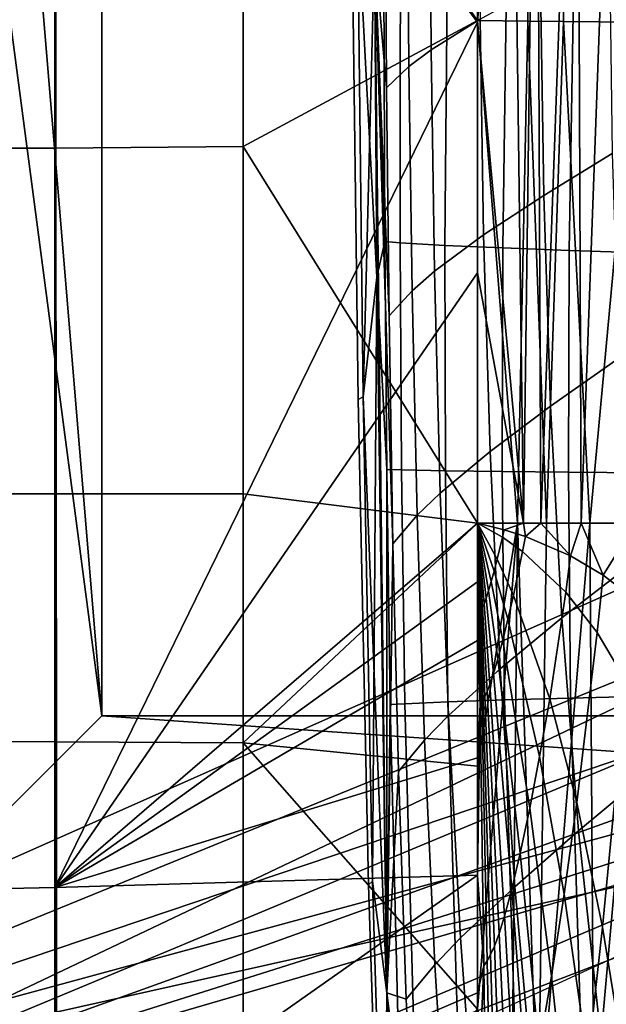
# Model space of a CAD drawing. Units: inches. Extents: x -40 to 40, y -18.9 to 22.8.
# Drawn here: x -32.8 to -29.9, y -11.1 to -6.2 of the extents above; entities that cross this region are included whole.
import ezdxf

# ---------------------------------------------------------------- set-up
doc = ezdxf.new("R2010")
doc.units = ezdxf.units.IN
doc.header["$MEASUREMENT"] = 0
for name, color, linetype in [('SEAT-ARM', 5, 'Continuous'), ('SEAT-BASE', 5, 'Continuous'), ('SEAT-SEAT', 5, 'Continuous')]:
    doc.layers.add(name, color=color, linetype=linetype)

msp = doc.modelspace()

# ---------------------------------------------------------------- linework, layer by layer
at = {"layer": 'SEAT-ARM'}
for points in [[(-33.3065, -3.3834, 6.9089), (-32.6083, -3.3772, 6.9242), (-32.6082, -10.4819, 6.9309), (-33.3063, -10.4977, 6.916)], [(-32.6083, -3.3772, 6.9242), (-30.5, -4.9133, 6.797), (-30.5, -6.1633, 6.797)], [(-32.6083, -3.3772, 6.9242), (-30.5, -6.1633, 6.797), (-32.6082, -10.4819, 6.9309)], [(-30.5, -3.6545, 26.7809), (-31.6706, -4.5199, 26.9658), (-30.5, -6.1536, 26.7607)], [(-30.5, -3.6545, 26.7809), (-30.5, -6.1536, 26.7607), (-30.2421, -3.6622, 26.6781)], [(-30.2421, -3.6622, 26.6781), (-30.5, -6.1536, 26.7607), (-30.2496, -6.1581, 26.6575)], [(-30.2708, -8.6633, 6.8601), (-30.5, -6.1633, 6.797), (-30.3357, -3.6635, 6.8235)], [(-30.3357, -3.6635, 6.8235), (-30.5, -6.1633, 6.797), (-30.5, -4.9133, 6.797)], [(-30.206, -3.6635, 6.8846), (-30.2708, -8.6633, 6.8601), (-30.3357, -3.6635, 6.8235)], [(-30.1848, -8.6633, 6.9202), (-30.2708, -8.6633, 6.8601), (-30.206, -3.6635, 6.8846)], [(-30.2421, -3.6622, 26.6781), (-30.2496, -6.1581, 26.6575), (-30.0722, -6.1591, 26.4911), (-30.0569, -3.6631, 26.5123)], [(-30.0039, -3.6636, 7.0642), (-30.1848, -8.6633, 6.9202), (-30.206, -3.6635, 6.8846)], [(-29.9841, -8.6633, 7.1575), (-30.1848, -8.6633, 6.9202), (-30.0039, -3.6636, 7.0642)], [(-29.6746, -3.6658, 25.8422), (-30.0569, -3.6631, 26.5123), (-30.0722, -6.1591, 26.4911), (-29.7092, -6.162, 25.8237)], [(-30.0039, -3.6636, 7.0642), (-29.8013, -3.6637, 7.3685), (-29.9841, -8.6633, 7.1575)], [(-29.9841, -8.6633, 7.1575), (-29.8013, -3.6637, 7.3685), (-29.7122, -8.6633, 7.7608)], [(-31.6706, -4.5199, 26.9658), (-32.6051, -4.5324, 27.0893), (-32.603, -6.7909, 27.0169), (-31.6698, -6.7828, 26.9187)], [(-30.5, -6.1536, 26.7607), (-31.6706, -4.5199, 26.9658), (-31.6698, -6.7828, 26.9187)], [(-32.6051, -4.5324, 27.0893), (-33.4199, -4.532, 27.1025), (-33.4181, -6.7911, 27.0404), (-32.603, -6.7909, 27.0169)], [(-32.6082, -10.4819, 6.9309), (-30.5, -6.1633, 6.797), (-30.5, -7.4133, 6.797)], [(-30.5, -6.1536, 26.7607), (-31.6698, -6.7828, 26.9187), (-30.5, -8.6633, 26.7322)], [(-30.3013, -8.6633, 26.6577), (-30.2496, -6.1581, 26.6575), (-30.5, -6.1536, 26.7607)], [(-30.3013, -8.6633, 26.6577), (-30.5, -6.1536, 26.7607), (-30.5, -8.6633, 26.7322)], [(-30.2708, -8.6633, 6.8601), (-30.5, -7.4133, 6.797), (-30.5, -6.1633, 6.797)], [(-30.1559, -8.6633, 26.5372), (-30.2496, -6.1581, 26.6575), (-30.3013, -8.6633, 26.6577)], [(-30.1559, -8.6633, 26.5372), (-30.0722, -6.1591, 26.4911), (-30.2496, -6.1581, 26.6575)], [(-29.9411, -8.6633, 26.2304), (-30.0722, -6.1591, 26.4911), (-30.1559, -8.6633, 26.5372)], [(-29.9411, -8.6633, 26.2304), (-29.7092, -6.162, 25.8237), (-30.0722, -6.1591, 26.4911)], [(-29.656, -8.6633, 25.4922), (-29.7092, -6.162, 25.8237), (-29.9411, -8.6633, 26.2304)], [(-32.603, -6.7909, 27.0169), (-33.4181, -6.7911, 27.0404), (-33.4167, -8.5177, 26.9803), (-32.6016, -8.5176, 26.9481)], [(-31.6698, -6.7828, 26.9187), (-32.603, -6.7909, 27.0169), (-32.6016, -8.5176, 26.9481), (-31.6696, -8.5169, 26.8752)], [(-30.5, -8.6633, 26.7322), (-31.6698, -6.7828, 26.9187), (-31.6696, -8.5169, 26.8752)], [(-32.6082, -10.4819, 6.9309), (-30.5, -7.4133, 6.797), (-30.5, -8.6633, 6.797)], [(-30.5, -8.6633, 6.797), (-30.5, -7.4133, 6.797), (-30.2708, -8.6633, 6.8601)], [(-32.6011, -9.7543, 26.903), (-32.6016, -8.5176, 26.9481), (-33.4167, -8.5177, 26.9803), (-33.4161, -9.7538, 26.9396)], [(-31.6698, -9.76, 26.8461), (-31.6696, -8.5169, 26.8752), (-32.6016, -8.5176, 26.9481), (-32.6011, -9.7543, 26.903)], [(-30.5, -8.6633, 26.7322), (-31.6696, -8.5169, 26.8752), (-31.6698, -9.76, 26.8461)], [(-30.5, -8.6633, 6.797), (-30.5, -8.9562, 6.797), (-32.6082, -10.4819, 6.9309)], [(-31.6698, -9.76, 26.8461), (-30.5, -9.8761, 26.7154), (-30.5, -8.6633, 26.7322)], [(-30.5, -11.0901, 26.6967), (-30.3308, -11.767, 26.6054), (-30.3013, -8.6633, 26.6577)], [(-30.5, -11.0901, 26.6967), (-30.3013, -8.6633, 26.6577), (-30.5, -9.8761, 26.7154)], [(-30.5, -9.8761, 26.7154), (-30.3013, -8.6633, 26.6577), (-30.5, -8.6633, 26.7322)], [(-30.4895, -9.1119, 6.7977), (-30.4934, -9.1169, 6.7974), (-30.5, -8.6633, 6.797)], [(-30.4934, -9.1169, 6.7974), (-30.5, -8.9562, 6.797), (-30.5, -8.6633, 6.797)], [(-30.2708, -8.6633, 6.8601), (-30.367, -8.6968, 6.8178), (-30.5, -8.6633, 6.797)], [(-30.5, -8.6633, 6.797), (-30.4855, -9.1054, 6.7981), (-30.4895, -9.1119, 6.7977)], [(-30.5, -8.6633, 6.797), (-30.4809, -9.0967, 6.7986), (-30.4855, -9.1054, 6.7981)], [(-30.5, -8.6633, 6.797), (-30.4749, -9.0837, 6.7993), (-30.4809, -9.0967, 6.7986)], [(-30.5, -8.6633, 6.797), (-30.4679, -9.0663, 6.8001), (-30.4749, -9.0837, 6.7993)], [(-30.5, -8.6633, 6.797), (-30.458, -9.0386, 6.8013), (-30.4679, -9.0663, 6.8001)], [(-30.5, -8.6633, 6.797), (-30.4461, -9.0017, 6.8029), (-30.458, -9.0386, 6.8013)], [(-30.5, -8.6633, 6.797), (-30.4323, -8.9554, 6.8048), (-30.4461, -9.0017, 6.8029)], [(-30.5, -8.6633, 6.797), (-30.4178, -8.9027, 6.807), (-30.4323, -8.9554, 6.8048)], [(-30.5, -8.6633, 6.797), (-30.4023, -8.8435, 6.8096), (-30.4178, -8.9027, 6.807)], [(-30.5, -8.6633, 6.797), (-30.3756, -8.7339, 6.8154), (-30.4023, -8.8435, 6.8096)], [(-30.5, -8.6633, 6.797), (-30.367, -8.6968, 6.8178), (-30.3756, -8.7339, 6.8154)], [(-30.2612, -8.7303, 6.8661), (-30.2755, -8.8045, 6.8588), (-30.3756, -8.7339, 6.8154), (-30.367, -8.6968, 6.8178)], [(-30.2708, -8.6633, 6.8601), (-30.2612, -8.7303, 6.8661), (-30.367, -8.6968, 6.8178)], [(-30.3308, -11.767, 26.6054), (-30.1988, -11.7348, 26.4795), (-30.3013, -8.6633, 26.6577)], [(-30.1988, -11.7348, 26.4795), (-30.1559, -8.6633, 26.5372), (-30.3013, -8.6633, 26.6577)], [(-30.1848, -8.6633, 6.9202), (-30.2612, -8.7303, 6.8661), (-30.2708, -8.6633, 6.8601)], [(-30.2612, -8.7303, 6.8661), (-30.1848, -8.6633, 6.9202), (-30.0361, -8.8265, 7.0851)], [(-29.92, -11.6348, 25.978), (-29.9411, -8.6633, 26.2304), (-30.1988, -11.7348, 26.4795)], [(-30.1988, -11.7348, 26.4795), (-29.9411, -8.6633, 26.2304), (-30.1559, -8.6633, 26.5372)], [(-30.0361, -8.8265, 7.0851), (-30.1848, -8.6633, 6.9202), (-29.9841, -8.6633, 7.1575)], [(-30.0361, -8.8265, 7.0851), (-29.9841, -8.6633, 7.1575), (-29.8737, -8.9226, 7.3654)], [(-29.8737, -8.9226, 7.3654), (-29.9841, -8.6633, 7.1575), (-29.7122, -8.6633, 7.7608)], [(-29.92, -11.6348, 25.978), (-29.656, -8.6633, 25.4922), (-29.9411, -8.6633, 26.2304)], [(-29.7359, -11.5342, 25.4091), (-29.656, -8.6633, 25.4922), (-29.92, -11.6348, 25.978)], [(-29.8737, -8.9226, 7.3654), (-29.7122, -8.6633, 7.7608), (-29.7241, -9.0383, 7.749)], [(-30.2755, -8.8045, 6.8588), (-30.3214, -9.0237, 6.8401), (-30.4023, -8.8435, 6.8096), (-30.3756, -8.7339, 6.8154)], [(-30.0361, -8.8265, 7.0851), (-30.0598, -9.0071, 7.0587), (-30.2755, -8.8045, 6.8588), (-30.2612, -8.7303, 6.8661)], [(-30.3214, -9.0237, 6.8401), (-30.3487, -9.1422, 6.8312), (-30.4178, -8.9027, 6.807), (-30.4023, -8.8435, 6.8096)], [(-30.0598, -9.0071, 7.0587), (-30.1407, -9.5405, 6.9852), (-30.3214, -9.0237, 6.8401), (-30.2755, -8.8045, 6.8588)], [(-29.8737, -8.9226, 7.3654), (-29.9036, -9.2095, 7.3163), (-30.0598, -9.0071, 7.0587), (-30.0361, -8.8265, 7.0851)], [(-30.3487, -9.1422, 6.8312), (-30.3748, -9.2477, 6.8236), (-30.4323, -8.9554, 6.8048), (-30.4178, -8.9027, 6.807)], [(-29.7241, -9.0383, 7.749), (-29.7594, -9.4532, 7.6701), (-29.9036, -9.2095, 7.3163), (-29.8737, -8.9226, 7.3654)], [(-32.6082, -10.4819, 6.9309), (-30.5, -8.9562, 6.797), (-30.5, -9.2492, 6.797)], [(-30.4934, -9.1169, 6.7974), (-30.5, -9.2492, 6.797), (-30.5, -8.9562, 6.797)], [(-30.3748, -9.2477, 6.8236), (-30.3995, -9.3402, 6.817), (-30.4461, -9.0017, 6.8029), (-30.4323, -8.9554, 6.8048)], [(-30.4211, -9.414, 6.8116), (-30.4393, -9.4694, 6.8074), (-30.4679, -9.0663, 6.8001), (-30.458, -9.0386, 6.8013)], [(-30.3995, -9.3402, 6.817), (-30.4211, -9.414, 6.8116), (-30.458, -9.0386, 6.8013), (-30.4461, -9.0017, 6.8029)], [(-30.1407, -9.5405, 6.9852), (-30.1909, -9.8289, 6.9471), (-30.3487, -9.1422, 6.8312), (-30.3214, -9.0237, 6.8401)], [(-29.9036, -9.2095, 7.3163), (-30.0055, -10.0573, 7.1742), (-30.1407, -9.5405, 6.9852), (-30.0598, -9.0071, 7.0587)], [(-30.4523, -9.5044, 6.8045), (-30.4633, -9.5304, 6.8023), (-30.4809, -9.0967, 6.7986), (-30.4749, -9.0837, 6.7993)], [(-30.4393, -9.4694, 6.8074), (-30.4523, -9.5044, 6.8045), (-30.4749, -9.0837, 6.7993), (-30.4679, -9.0663, 6.8001)], [(-30.4871, -9.5707, 6.7984), (-30.5, -9.2492, 6.797), (-30.4934, -9.1169, 6.7974)], [(-30.4796, -9.5608, 6.7995), (-30.4871, -9.5707, 6.7984), (-30.4934, -9.1169, 6.7974), (-30.4895, -9.1119, 6.7977)], [(-30.472, -9.5478, 6.8007), (-30.4796, -9.5608, 6.7995), (-30.4895, -9.1119, 6.7977), (-30.4855, -9.1054, 6.7981)], [(-30.4633, -9.5304, 6.8023), (-30.472, -9.5478, 6.8007), (-30.4855, -9.1054, 6.7981), (-30.4809, -9.0967, 6.7986)], [(-30.1909, -9.8289, 6.9471), (-30.2399, -10.0858, 6.9135), (-30.3748, -9.2477, 6.8236), (-30.3487, -9.1422, 6.8312)], [(-29.7594, -9.4532, 7.6701), (-29.877, -10.6799, 7.4355), (-30.0055, -10.0573, 7.1742), (-29.9036, -9.2095, 7.3163)], [(-32.6082, -10.4819, 6.9309), (-30.5, -9.2492, 6.797), (-30.5, -9.8352, 6.797)], [(-30.4871, -9.5707, 6.7984), (-30.5, -9.8352, 6.797), (-30.5, -9.2492, 6.797)], [(-30.2399, -10.0858, 6.9135), (-30.2874, -10.311, 6.8838), (-30.3995, -9.3402, 6.817), (-30.3748, -9.2477, 6.8236)], [(-30.2874, -10.311, 6.8838), (-30.3298, -10.4907, 6.8596), (-30.4211, -9.414, 6.8116), (-30.3995, -9.3402, 6.817)], [(-30.3298, -10.4907, 6.8596), (-30.3663, -10.6258, 6.8409), (-30.4393, -9.4694, 6.8074), (-30.4211, -9.414, 6.8116)], [(-30.3663, -10.6258, 6.8409), (-30.393, -10.7111, 6.8286), (-30.4523, -9.5044, 6.8045), (-30.4393, -9.4694, 6.8074)], [(-29.7594, -9.4532, 7.6701), (-29.6581, -9.6744, 8.0073), (-29.7854, -11.2437, 7.6802), (-29.877, -10.6799, 7.4355)], [(-30.4164, -10.7746, 6.8191), (-30.4352, -10.8171, 6.8124), (-30.472, -9.5478, 6.8007), (-30.4633, -9.5304, 6.8023)], [(-30.393, -10.7111, 6.8286), (-30.4164, -10.7746, 6.8191), (-30.4633, -9.5304, 6.8023), (-30.4523, -9.5044, 6.8045)], [(-30.4695, -10.8727, 6.8027), (-30.5, -10.4211, 6.797), (-30.4871, -9.5707, 6.7984)], [(-30.4871, -9.5707, 6.7984), (-30.5, -10.4211, 6.797), (-30.5, -9.8352, 6.797)], [(-30.4524, -10.8487, 6.8071), (-30.4695, -10.8727, 6.8027), (-30.4871, -9.5707, 6.7984), (-30.4796, -9.5608, 6.7995)], [(-30.4352, -10.8171, 6.8124), (-30.4524, -10.8487, 6.8071), (-30.4796, -9.5608, 6.7995), (-30.472, -9.5478, 6.8007)], [(-30.0055, -10.0573, 7.1742), (-30.069, -10.5157, 7.0983), (-30.1909, -9.8289, 6.9471), (-30.1407, -9.5405, 6.9852)], [(-32.6011, -9.7543, 26.903), (-33.4161, -9.7538, 26.9396), (-33.4161, -12.4864, 26.8714), (-32.6019, -12.4889, 26.8328)], [(-32.6019, -12.4889, 26.8328), (-31.6712, -12.5074, 26.7944), (-31.6698, -9.76, 26.8461), (-32.6011, -9.7543, 26.903)], [(-31.6712, -12.5074, 26.7944), (-30.5, -11.0901, 26.6967), (-31.6698, -9.76, 26.8461)], [(-31.6698, -9.76, 26.8461), (-30.5, -11.0901, 26.6967), (-30.5, -9.8761, 26.7154)], [(-30.069, -10.5157, 7.0983), (-30.1318, -10.924, 7.0305), (-30.2399, -10.0858, 6.9135), (-30.1909, -9.8289, 6.9471)], [(-30.5, -9.8352, 6.797), (-30.5, -10.4211, 6.797), (-32.6082, -10.4819, 6.9309)], [(-29.877, -10.6799, 7.4355), (-29.9496, -11.3434, 7.3074), (-30.069, -10.5157, 7.0983), (-30.0055, -10.0573, 7.1742)], [(-30.1318, -10.924, 7.0305), (-30.1936, -11.2821, 6.9704), (-30.2874, -10.311, 6.8838), (-30.2399, -10.0858, 6.9135)], [(-30.1936, -11.2821, 6.9704), (-30.2503, -11.5679, 6.9216), (-30.3298, -10.4907, 6.8596), (-30.2874, -10.311, 6.8838)], [(-32.6082, -10.4819, 6.9309), (-30.5, -10.4211, 6.797), (-32.6067, -11.9045, 6.9009)], [(-30.5, -10.4211, 6.797), (-30.5, -11.007, 6.797), (-32.6067, -11.9045, 6.9009)], [(-30.4695, -10.8727, 6.8027), (-30.5, -11.007, 6.797), (-30.5, -10.4211, 6.797)], [(-32.6082, -10.4819, 6.9309), (-32.6067, -11.9045, 6.9009), (-33.305, -11.9225, 6.8897), (-33.3063, -10.4977, 6.916)], [(-30.2503, -11.5679, 6.9216), (-30.3003, -11.7828, 6.884), (-30.3663, -10.6258, 6.8409), (-30.3298, -10.4907, 6.8596)], [(-29.9496, -11.3434, 7.3074), (-30.0221, -11.9345, 7.1923), (-30.1318, -10.924, 7.0305), (-30.069, -10.5157, 7.0983)], [(-30.3003, -11.7828, 6.884), (-30.338, -11.9185, 6.8595), (-30.393, -10.7111, 6.8286), (-30.3663, -10.6258, 6.8409)], [(-30.338, -11.9185, 6.8595), (-30.3718, -12.0196, 6.8406), (-30.4164, -10.7746, 6.8191), (-30.393, -10.7111, 6.8286)], [(-29.877, -10.6799, 7.4355), (-29.7854, -11.2437, 7.6802), (-29.862, -12.0924, 7.5028), (-29.9496, -11.3434, 7.3074)], [(-30.3718, -12.0196, 6.8406), (-30.3996, -12.0874, 6.8273), (-30.4352, -10.8171, 6.8124), (-30.4164, -10.7746, 6.8191)], [(-30.4255, -12.1377, 6.8169), (-30.4521, -12.1756, 6.8082), (-30.4695, -10.8727, 6.8027), (-30.4524, -10.8487, 6.8071)], [(-30.3996, -12.0874, 6.8273), (-30.4255, -12.1377, 6.8169), (-30.4524, -10.8487, 6.8071), (-30.4352, -10.8171, 6.8124)], [(-30.4521, -12.1756, 6.8082), (-30.5, -11.593, 6.797), (-30.4695, -10.8727, 6.8027)], [(-30.4695, -10.8727, 6.8027), (-30.5, -11.593, 6.797), (-30.5, -11.007, 6.797)], [(-30.0221, -11.9345, 7.1923), (-30.0952, -12.4531, 7.09), (-30.1936, -11.2821, 6.9704), (-30.1318, -10.924, 7.0305)], [(-32.6067, -11.9045, 6.9009), (-30.5, -11.007, 6.797), (-30.5, -11.593, 6.797)]]:
    msp.add_3dface(points, dxfattribs=at)
at = {"layer": 'SEAT-BASE'}
for points in [[(-36, 20.25, 6.797), (36, 20.25, 6.797), (-36, -11.75, 6.797)], [(-36, -11.75, 6.797), (36, 20.25, 6.797), (36, -11.75, 6.797)], [(-36, -11.75, 6.827), (36, -11.75, 6.827), (-36, 20.25, 6.827)], [(-36, 20.25, 6.827), (36, -11.75, 6.827), (36, 20.25, 6.827)], [(-36.125, 18.875, 0.422), (-32.375, -9.625, 0.422), (-36.125, -13.375, 0.422)], [(-32.375, 15.125, 0.422), (-32.375, -9.625, 0.422), (-36.125, 18.875, 0.422)], [(-34.8697, -13.1487, 5.7634), (34.8979, 18.8513, 5.7634), (34.8979, -13.1487, 5.7634)], [(-34.8697, -13.1487, 5.7934), (34.8979, -13.1487, 5.7934), (-34.8697, 18.8513, 5.7934)], [(-34.8697, 18.8513, 5.7934), (34.8979, -13.1487, 5.7934), (34.8979, 18.8513, 5.7934)], [(-34.625, 17.375, 5.797), (-29.375, 14.875, 5.797), (-34.625, -11.875, 5.797)], [(-34.625, 17.375, 1.172), (-34.625, -11.875, 1.172), (-32.375, -9.625, 1.172)], [(-32.375, 15.125, 1.172), (-34.625, 17.375, 1.172), (-32.375, -9.625, 1.172)], [(-35.375, -11.725, 6.797), (-29.625, 14.875, 6.797), (-35.375, 17.225, 6.797)], [(-32.375, -9.625, 0.422), (-32.375, 15.125, 0.422), (-32.375, -9.625, 1.172)], [(-32.375, -9.625, 1.172), (-32.375, 15.125, 0.422), (-32.375, 15.125, 1.172)], [(-35.375, -11.725, 6.797), (-29.625, -9.375, 6.797), (-29.625, 14.875, 6.797)], [(-34.625, -11.875, 5.797), (-29.375, 14.875, 5.797), (-29.375, -9.375, 5.797)], [(-35.375, -11.725, 6.797), (-29.5489, -9.7577, 6.797), (-29.625, -9.375, 6.797)], [(-34.625, -11.875, 5.797), (-29.375, -9.375, 5.797), (-29.3179, -9.662, 5.797)], [(-36.125, -13.375, 0.422), (-32.375, -9.625, 0.422), (-1.25, -9.625, 0.422)], [(-36.125, -13.375, 0.422), (-1.25, -9.625, 0.422), (1.25, -9.625, 0.422)], [(1.25, -9.625, 0.422), (36.125, -13.375, 0.422), (-36.125, -13.375, 0.422)], [(-32.375, -9.625, 1.172), (-34.625, -11.875, 1.172), (0, -11.875, 1.172)], [(-32.375, -9.625, 1.172), (0, -11.875, 1.172), (-1.25, -9.625, 1.172)], [(-1.25, -9.625, 0.422), (-32.375, -9.625, 0.422), (-1.25, -9.625, 1.172)], [(-1.25, -9.625, 1.172), (-32.375, -9.625, 0.422), (-32.375, -9.625, 1.172)], [(-29.3179, -9.662, 5.797), (-29.1553, -9.9053, 5.797), (-34.625, -11.875, 5.797)], [(-29.3321, -10.0821, 6.797), (-29.5489, -9.7577, 6.797), (-35.375, -11.725, 6.797)], [(-34.625, -11.875, 5.797), (-29.1553, -9.9053, 5.797), (-28.912, -10.0679, 5.797)], [(-34.625, -11.875, 5.797), (-28.912, -10.0679, 5.797), (-28.625, -10.125, 5.797)], [(-35.375, -11.725, 6.797), (-29.0077, -10.2989, 6.797), (-29.3321, -10.0821, 6.797)], [(-34.625, -11.875, 5.797), (-28.625, -10.125, 5.797), (0, -11.875, 5.797)], [(-35.375, -11.725, 6.797), (-34.475, -12.625, 6.797), (-29.0077, -10.2989, 6.797)], [(-34.475, -12.625, 6.797), (-28.625, -10.375, 6.797), (-29.0077, -10.2989, 6.797)], [(34.475, -12.625, 6.797), (-2, -10.375, 6.797), (-34.475, -12.625, 6.797)], [(-34.475, -12.625, 6.797), (-2, -10.375, 6.797), (-28.625, -10.375, 6.797)]]:
    msp.add_3dface(points, dxfattribs=at)
at = {"layer": 'SEAT-SEAT'}
for points in [[(-30.971, -5.068, 15.4069), (-31.014, -5.766, 15.172), (-30.9636, -7.2576, 15.4114)], [(-30.8848, -5.0782, 15.602), (-30.971, -5.068, 15.4069), (-30.9636, -7.2576, 15.4114), (-30.8868, -7.2639, 15.6145)], [(-30.644, -5.0987, 15.924), (-30.8848, -5.0782, 15.602), (-30.8868, -7.2639, 15.6145), (-30.6629, -7.2767, 15.9497)], [(-30.7322, -6.3014, 7.8684), (-30.7405, -5.1985, 7.8717), (-30.4948, -5.073, 7.5144), (-30.4877, -6.1471, 7.5098)], [(-30.3448, -5.1192, 16.1875), (-30.644, -5.0987, 15.924), (-30.6629, -7.2767, 15.9497), (-30.3751, -7.2894, 16.2202)], [(-30.0061, -5.1394, 16.4115), (-30.3448, -5.1192, 16.1875), (-30.3751, -7.2894, 16.2202), (-30.0427, -7.302, 16.4455)], [(-29.4289, -5.1698, 16.7001), (-30.0061, -5.1394, 16.4115), (-30.0427, -7.302, 16.4455), (-29.4678, -7.321, 16.7278)], [(-30.8428, -6.384, 8.0992), (-30.8511, -5.2658, 8.1014), (-30.7405, -5.1985, 7.8717), (-30.7322, -6.3014, 7.8684)], [(-30.9542, -6.4907, 8.443), (-30.9619, -5.3533, 8.4439), (-30.8511, -5.2658, 8.1014), (-30.8428, -6.384, 8.0992)], [(-31.0138, -5.7932, 8.797), (-30.9619, -5.3533, 8.4439), (-30.9542, -6.4907, 8.443)], [(-31.0708, -8.0331, 10.3838), (-31.0953, -8.047, 11.9749), (-31.1269, -5.6182, 11.9749), (-31.0987, -5.6089, 10.384)], [(-31.0953, -8.047, 11.9749), (-31.0711, -8.0333, 13.5756), (-31.0991, -5.609, 13.5755), (-31.1269, -5.6182, 11.9749)], [(-31.014, -5.766, 15.172), (-31.0991, -5.609, 13.5755), (-31.0029, -7.4349, 15.172)], [(-31.0029, -7.4349, 15.172), (-31.0991, -5.609, 13.5755), (-31.0711, -8.0333, 13.5756)], [(-31.0138, -5.7932, 8.797), (-31.0708, -8.0331, 10.3838), (-31.0987, -5.6089, 10.384)], [(-30.9534, -11.0083, 8.797), (-31.0708, -8.0331, 10.3838), (-31.0138, -5.7932, 8.797)], [(-30.9636, -7.2576, 15.4114), (-31.014, -5.766, 15.172), (-31.0029, -7.4349, 15.172)], [(-30.9534, -11.0083, 8.797), (-31.0138, -5.7932, 8.797), (-30.9223, -8.7661, 8.4417)], [(-30.9223, -8.7661, 8.4417), (-31.0138, -5.7932, 8.797), (-30.9415, -7.6284, 8.4423)], [(-30.9542, -6.4907, 8.443), (-30.9415, -7.6284, 8.4423), (-31.0138, -5.7932, 8.797)], [(-29.8293, -6.8185, 6.9953), (-30.17, -7.0272, 7.2119), (-30.1866, -5.98, 7.2159), (-29.843, -5.8034, 6.9981)], [(-30.17, -7.0272, 7.2119), (-30.47, -7.2245, 7.5057), (-30.4877, -6.1471, 7.5098), (-30.1866, -5.98, 7.2159)], [(-30.47, -7.2245, 7.5057), (-30.7153, -7.4064, 7.8655), (-30.7322, -6.3014, 7.8684), (-30.4877, -6.1471, 7.5098)], [(-30.7153, -7.4064, 7.8655), (-30.8272, -7.5034, 8.0972), (-30.8428, -6.384, 8.0992), (-30.7322, -6.3014, 7.8684)], [(-30.8272, -7.5034, 8.0972), (-30.9415, -7.6284, 8.4423), (-30.9542, -6.4907, 8.443), (-30.8428, -6.384, 8.0992)], [(-30.1359, -8.0792, 7.2083), (-30.17, -7.0272, 7.2119), (-29.8293, -6.8185, 6.9953), (-29.7951, -7.8397, 6.9929)], [(-30.4378, -8.3054, 7.5021), (-30.47, -7.2245, 7.5057), (-30.17, -7.0272, 7.2119), (-30.1359, -8.0792, 7.2083)], [(-30.6871, -8.5134, 7.8629), (-30.7153, -7.4064, 7.8655), (-30.47, -7.2245, 7.5057), (-30.4378, -8.3054, 7.5021)], [(-30.9636, -7.2576, 15.4114), (-31.0029, -7.4349, 15.172), (-30.9535, -8.3962, 15.4106)], [(-30.8794, -8.398, 15.615), (-30.8868, -7.2639, 15.6145), (-30.9636, -7.2576, 15.4114), (-30.9535, -8.3962, 15.4106)], [(-30.661, -8.4015, 15.9525), (-30.6629, -7.2767, 15.9497), (-30.8868, -7.2639, 15.6145), (-30.8794, -8.398, 15.615)], [(-30.3771, -8.4051, 16.2234), (-30.3751, -7.2894, 16.2202), (-30.6629, -7.2767, 15.9497), (-30.661, -8.4015, 15.9525)], [(-30.047, -8.4086, 16.4472), (-30.0427, -7.302, 16.4455), (-30.3751, -7.2894, 16.2202), (-30.3771, -8.4051, 16.2234)], [(-29.4731, -8.414, 16.7244), (-29.4678, -7.321, 16.7278), (-30.0427, -7.302, 16.4455), (-30.047, -8.4086, 16.4472)], [(-30.8023, -8.6241, 8.0955), (-30.8272, -7.5034, 8.0972), (-30.7153, -7.4064, 7.8655), (-30.6871, -8.5134, 7.8629)], [(-31.0029, -7.4349, 15.172), (-31.0711, -8.0333, 13.5756), (-31.0251, -10.4505, 13.5756)], [(-31.0251, -10.4505, 13.5756), (-30.9534, -11.0083, 15.172), (-31.0029, -7.4349, 15.172)], [(-30.9535, -8.3962, 15.4106), (-31.0029, -7.4349, 15.172), (-30.9534, -11.0083, 15.172)], [(-30.9223, -8.7661, 8.4417), (-30.9415, -7.6284, 8.4423), (-30.8272, -7.5034, 8.0972), (-30.8023, -8.6241, 8.0955)], [(-29.7951, -7.8397, 6.9929), (-29.735, -8.8681, 6.9909), (-30.0797, -9.1368, 7.2053), (-30.1359, -8.0792, 7.2083)], [(-31.0448, -10.4684, 11.9749), (-31.0953, -8.047, 11.9749), (-31.0708, -8.0331, 10.3838), (-31.0248, -10.4502, 10.3839)], [(-31.0251, -10.4505, 13.5756), (-31.0711, -8.0333, 13.5756), (-31.0953, -8.047, 11.9749), (-31.0448, -10.4684, 11.9749)], [(-31.0248, -10.4502, 10.3839), (-31.0708, -8.0331, 10.3838), (-30.9534, -11.0083, 8.797)], [(-30.1359, -8.0792, 7.2083), (-30.0797, -9.1368, 7.2053), (-30.3874, -9.3902, 7.499), (-30.4378, -8.3054, 7.5021)], [(-30.4378, -8.3054, 7.5021), (-30.3874, -9.3902, 7.499), (-30.6447, -9.6227, 7.8607), (-30.6871, -8.5134, 7.8629)], [(-30.9535, -8.3962, 15.4106), (-30.9534, -11.0083, 15.172), (-30.937, -9.5692, 15.4072)], [(-30.8636, -9.5645, 15.6102), (-30.8794, -8.398, 15.615), (-30.9535, -8.3962, 15.4106), (-30.937, -9.5692, 15.4072)], [(-30.6478, -9.555, 15.9459), (-30.661, -8.4015, 15.9525), (-30.8794, -8.398, 15.615), (-30.8636, -9.5645, 15.6102)], [(-30.366, -9.5456, 16.2142), (-30.3771, -8.4051, 16.2234), (-30.661, -8.4015, 15.9525), (-30.6478, -9.555, 15.9459)], [(-30.0373, -9.5362, 16.4347), (-30.047, -8.4086, 16.4472), (-30.3771, -8.4051, 16.2234), (-30.366, -9.5456, 16.2142)], [(-29.4644, -9.5218, 16.7052), (-29.4731, -8.414, 16.7244), (-30.047, -8.4086, 16.4472), (-30.0373, -9.5362, 16.4347)], [(-30.6871, -8.5134, 7.8629), (-30.6447, -9.6227, 7.8607), (-30.7655, -9.7461, 8.094), (-30.8023, -8.6241, 8.0955)], [(-30.8023, -8.6241, 8.0955), (-30.7655, -9.7461, 8.094), (-30.8949, -9.9035, 8.4411), (-30.9223, -8.7661, 8.4417)], [(-30.9223, -8.7661, 8.4417), (-30.8949, -9.9035, 8.4411), (-30.9534, -11.0083, 8.797)], [(-30.0797, -9.1368, 7.2053), (-29.735, -8.8681, 6.9909), (-29.6436, -9.9039, 6.9891), (-29.9968, -10.1998, 7.2027)], [(-30.3874, -9.3902, 7.499), (-30.0797, -9.1368, 7.2053), (-29.9968, -10.1998, 7.2027), (-30.3149, -10.4786, 7.4964)], [(-30.6447, -9.6227, 7.8607), (-30.3874, -9.3902, 7.499), (-30.3149, -10.4786, 7.4964), (-30.5848, -10.7338, 7.8588)], [(-30.0373, -9.5362, 16.4347), (-29.9649, -11.8379, 16.3601), (-29.3946, -11.7679, 16.6118), (-29.4644, -9.5218, 16.7052)], [(-30.937, -9.5692, 15.4072), (-30.9534, -11.0083, 15.172), (-30.8757, -11.9985, 15.3908)], [(-30.937, -9.5692, 15.4072), (-30.8757, -11.9985, 15.3908), (-30.7972, -11.9756, 15.5823), (-30.8636, -9.5645, 15.6102)], [(-30.8636, -9.5645, 15.6102), (-30.7972, -11.9756, 15.5823), (-30.5767, -11.9297, 15.8999), (-30.6478, -9.555, 15.9459)], [(-30.6478, -9.555, 15.9459), (-30.5767, -11.9297, 15.8999), (-30.2934, -11.8837, 16.1532), (-30.366, -9.5456, 16.2142)], [(-30.366, -9.5456, 16.2142), (-30.2934, -11.8837, 16.1532), (-29.9649, -11.8379, 16.3601), (-30.0373, -9.5362, 16.4347)], [(-30.7655, -9.7461, 8.094), (-30.6447, -9.6227, 7.8607), (-30.5848, -10.7338, 7.8588), (-30.7141, -10.8687, 8.0927)], [(-30.8949, -9.9035, 8.4411), (-30.7655, -9.7461, 8.094), (-30.7141, -10.8687, 8.0927), (-30.857, -11.0401, 8.4407)], [(-30.9534, -11.0083, 8.797), (-30.8949, -9.9035, 8.4411), (-30.857, -11.0401, 8.4407)], [(-29.8815, -11.2629, 7.2007), (-29.9968, -10.1998, 7.2027), (-29.6436, -9.9039, 6.9891), (-29.5144, -10.9405, 6.9877)], [(-30.2153, -11.5662, 7.4943), (-30.3149, -10.4786, 7.4964), (-29.9968, -10.1998, 7.2027), (-29.8815, -11.2629, 7.2007)], [(-30.9658, -12.3951, 10.384), (-30.9817, -12.4165, 11.9749), (-31.0448, -10.4684, 11.9749), (-31.0248, -10.4502, 10.3839)], [(-30.9817, -12.4165, 11.9749), (-30.966, -12.3953, 13.5755), (-31.0251, -10.4505, 13.5756), (-31.0448, -10.4684, 11.9749)], [(-30.966, -12.3953, 13.5755), (-30.9534, -11.0083, 15.172), (-31.0251, -10.4505, 13.5756)], [(-31.0248, -10.4502, 10.3839), (-30.9534, -11.0083, 8.797), (-30.9658, -12.3951, 10.384)], [(-30.5033, -11.8433, 7.8573), (-30.5848, -10.7338, 7.8588), (-30.3149, -10.4786, 7.4964), (-30.2153, -11.5662, 7.4943)], [(-30.6444, -11.9893, 8.0917), (-30.7141, -10.8687, 8.0927), (-30.5848, -10.7338, 7.8588), (-30.5033, -11.8433, 7.8573)], [(-30.8056, -12.1739, 8.4403), (-30.857, -11.0401, 8.4407), (-30.7141, -10.8687, 8.0927), (-30.6444, -11.9893, 8.0917)], [(-29.5144, -10.9405, 6.9877), (-29.3257, -12.0309, 6.9866), (-29.7142, -12.3834, 7.199), (-29.8815, -11.2629, 7.2007)], [(-30.966, -12.3953, 13.5755), (-30.8928, -13.0408, 15.172), (-30.9534, -11.0083, 15.172)], [(-30.9658, -12.3951, 10.384), (-30.9534, -11.0083, 8.797), (-30.8435, -14.0492, 8.797)], [(-30.9534, -11.0083, 8.797), (-30.857, -11.0401, 8.4407), (-30.8056, -12.1739, 8.4403)], [(-30.8435, -14.0492, 8.797), (-30.9534, -11.0083, 8.797), (-30.8056, -12.1739, 8.4403)], [(-30.8928, -13.0408, 15.172), (-30.8757, -11.9985, 15.3908), (-30.9534, -11.0083, 15.172)]]:
    msp.add_3dface(points, dxfattribs=at)

doc.saveas('drawing.dxf')
